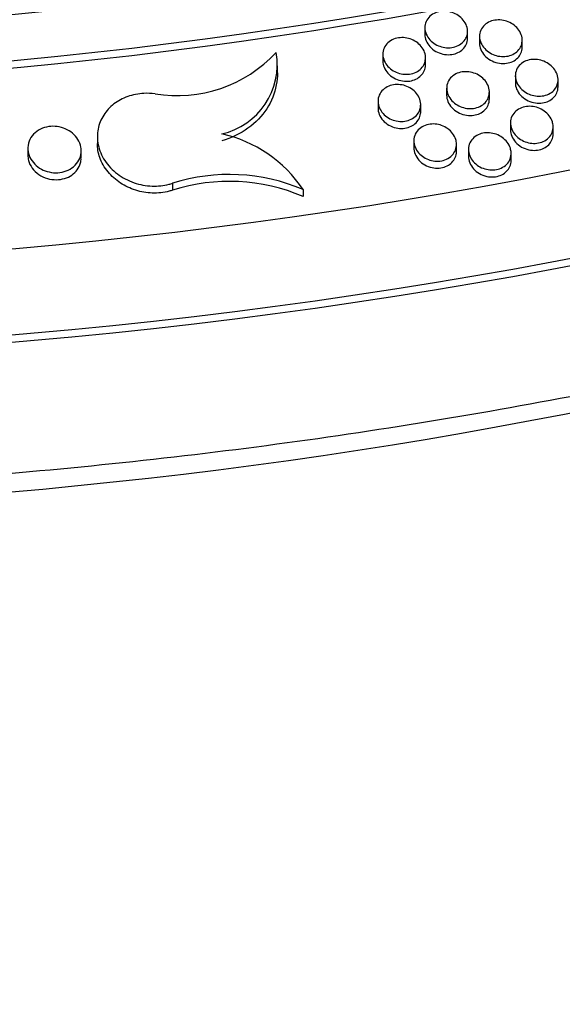
# Model space of a CAD drawing. Units: millimetres. Extents: x 0 to 835, y 0 to 1165.
# Drawn here: x 652 to 662, y 212 to 230 of the extents above; entities that cross this region are included whole.
import ezdxf
from ezdxf import colors
from ezdxf.entities.mleader import LeaderData, LeaderLine
from ezdxf.math import Vec2, Vec3

# ---------------------------------------------------------------- set-up
doc = ezdxf.new("R2010")
doc.units = ezdxf.units.MM
doc.layers.add('DV6_Défaut', color=7, linetype='Continuous')
doc.layers.add('Défaut', color=7, linetype='Continuous')

# ---------------------------------------------------------------- blocks, each defined once
blk = doc.blocks.new('_DOT')
at = {"color": 0}
blk.add_line((0, 0), (-1, 0), dxfattribs=at)
at = {"color": 0, "const_width": 0.333}
blk.add_lwpolyline([(-0.1665, 0, 1), (0.1665, 0, 1)], format="xyb", close=True, dxfattribs=at)
blk = doc.blocks.new('SE5')
at = {"layer": 'DV6_Défaut', "color": 7, "linetype": 'Continuous'}
for p, q in [((659.332, 230.337), (659.332, 230.207)), ((660.132, 230.138), (660.132, 230.268)), ((660.356, 230.174), (660.356, 230.045)), ((661.156, 229.971), (661.156, 230.101)), ((658.545, 229.839), (658.545, 229.709)), ((659.345, 229.643), (659.345, 229.773)), ((656.57, 229.492), (656.57, 229.622)), ((661.027, 229.434), (661.027, 229.305)), ((661.827, 229.228), (661.827, 229.359)), ((659.74, 229.201), (659.74, 229.071)), ((660.54, 229), (660.54, 229.13)), ((658.454, 228.958), (658.454, 228.828)), ((659.254, 228.762), (659.254, 228.892)), ((660.936, 228.553), (660.936, 228.423)), ((661.736, 228.347), (661.736, 228.477)), ((653.195, 228.295), (653.195, 228.166)), ((659.125, 228.217), (659.125, 228.087)), ((651.893, 228.077), (651.893, 227.947)), ((652.893, 227.897), (652.893, 228.028)), ((659.925, 228.018), (659.925, 228.149)), ((660.149, 228.054), (660.149, 227.924)), ((660.949, 227.851), (660.949, 227.982)), ((654.606, 227.421), (654.606, 227.291)), ((657.05, 227.302), (657.05, 227.171))]:
    blk.add_line(p, q, dxfattribs=at)
for centre, radius, start, end in [((654.686, 231.612), 2.549, 260.7535, 316.8405), ((655.234, 229.645), 1.331, 282.6438, 9.6502), ((654.989, 225.927), 2.478, 33.6908, 77.4948), ((655.668, 224.084), 3.502, 66.7486, 107.6527), ((655.668, 223.955), 3.501, 66.7373, 107.6571)]:
    blk.add_arc(centre, radius, start, end, dxfattribs=at)
for centre, major_axis in [((642.455, 260.159), (-62.3, 0)), ((642.455, 260.721), (60.5, 0)), ((642.455, 261.905), (-56.5, 0)), ((642.455, 262.186), (55.5, 0))]:
    blk.add_ellipse(centre, major_axis=major_axis, ratio=0.57735, dxfattribs=at)
for centre, major_axis, start_param, end_param in [((642.455, 261.775), (56.5, 0), 3.141593, 6.283185), ((642.455, 260.027), (62.3, 0), 3.141593, 6.283185), ((642.455, 256.18), (-60.517, 0), 0.866984, 2.309564)]:
    blk.add_ellipse(centre, major_axis=major_axis, ratio=0.57735, start_param=start_param, end_param=end_param, dxfattribs=at)
for points, knots in [([(584.378, 273.199), (583.687, 272.229), (582.338, 270.075), (580.767, 266.629), (579.746, 262.918), (579.354, 259.168), (579.597, 255.424), (580.467, 251.718), (581.957, 248.087), (584.054, 244.562), (586.742, 241.181), (589.993, 237.978), (593.774, 234.987), (598.044, 232.24), (602.758, 229.763), (607.865, 227.581), (613.313, 225.711), (619.049, 224.172), (625.016, 222.977), (631.153, 222.137), (637.402, 221.659), (643.7, 221.548), (649.986, 221.804), (656.198, 222.426), (662.274, 223.407), (668.156, 224.739), (673.785, 226.41), (679.105, 228.406), (684.064, 230.708), (688.612, 233.296), (692.701, 236.149), (696.288, 239.238), (699.331, 242.534), (701.797, 246.002), (703.657, 249.603), (704.893, 253.296), (705.496, 257.037), (705.465, 260.788), (704.804, 264.51), (703.521, 268.17), (701.625, 271.734), (699.958, 274.03), (699.022, 275.158), (699.01, 275.172)], [0, 0, 0, 0, 0.021156, 0.046158, 0.070974, 0.095635, 0.120229, 0.144854, 0.169605, 0.194531, 0.219623, 0.24484, 0.270131, 0.295455, 0.320784, 0.346101, 0.371402, 0.396687, 0.421956, 0.447214, 0.472464, 0.49771, 0.522956, 0.548207, 0.573466, 0.598738, 0.624026, 0.649333, 0.674662, 0.700009, 0.725366, 0.750713, 0.776015, 0.801223, 0.826284, 0.851162, 0.87587, 0.900477, 0.925081, 0.949782, 0.974648, 0.999687, 1, 1, 1, 1]), ([(660.1, 230.137), (660.083, 230.105), (660.059, 230.075), (660.03, 230.049), (660.001, 230.024), (659.965, 230.002), (659.925, 229.987), (659.888, 229.973), (659.846, 229.964), (659.803, 229.961), (659.761, 229.958), (659.718, 229.961), (659.677, 229.97), (659.635, 229.978), (659.594, 229.993), (659.556, 230.011), (659.517, 230.031), (659.481, 230.056), (659.451, 230.084), (659.419, 230.114), (659.392, 230.148), (659.372, 230.184), (659.352, 230.222), (659.339, 230.262), (659.334, 230.302), (659.329, 230.343), (659.333, 230.384), (659.345, 230.423), (659.357, 230.461), (659.378, 230.497), (659.406, 230.528), (659.432, 230.557), (659.466, 230.583), (659.504, 230.602), (659.54, 230.62), (659.581, 230.633), (659.623, 230.64), (659.664, 230.646), (659.707, 230.646), (659.749, 230.641), (659.791, 230.636), (659.833, 230.625), (659.872, 230.609), (659.913, 230.593), (659.95, 230.571), (659.983, 230.545), (660.018, 230.518), (660.048, 230.487), (660.071, 230.453), (660.096, 230.418), (660.113, 230.379), (660.123, 230.339), (660.133, 230.299), (660.135, 230.257), (660.128, 230.218), (660.123, 230.19), (660.113, 230.163), (660.1, 230.137)], [0, 0, 0, 0, 0.052226, 0.052226, 0.052226, 0.104592, 0.104592, 0.104592, 0.155035, 0.155035, 0.155035, 0.204223, 0.204223, 0.204223, 0.254053, 0.254053, 0.254053, 0.306076, 0.306076, 0.306076, 0.361059, 0.361059, 0.361059, 0.418644, 0.418644, 0.418644, 0.477248, 0.477248, 0.477248, 0.534594, 0.534594, 0.534594, 0.588946, 0.588946, 0.588946, 0.640143, 0.640143, 0.640143, 0.689507, 0.689507, 0.689507, 0.738945, 0.738945, 0.738945, 0.790165, 0.790165, 0.790165, 0.844207, 0.844207, 0.844207, 0.901091, 0.901091, 0.901091, 0.959593, 0.959593, 0.959593, 1, 1, 1, 1]), ([(661.124, 229.972), (661.108, 229.939), (661.084, 229.909), (661.055, 229.884), (661.025, 229.858), (660.989, 229.837), (660.95, 229.822), (660.913, 229.808), (660.871, 229.799), (660.828, 229.796), (660.787, 229.793), (660.744, 229.796), (660.702, 229.805), (660.66, 229.814), (660.619, 229.828), (660.582, 229.847), (660.543, 229.867), (660.506, 229.892), (660.476, 229.92), (660.444, 229.95), (660.417, 229.984), (660.397, 230.02), (660.376, 230.058), (660.363, 230.098), (660.358, 230.139), (660.353, 230.179), (660.356, 230.221), (660.369, 230.26), (660.38, 230.297), (660.401, 230.334), (660.429, 230.364), (660.455, 230.394), (660.488, 230.419), (660.526, 230.438), (660.562, 230.456), (660.603, 230.469), (660.645, 230.476), (660.686, 230.482), (660.729, 230.482), (660.771, 230.477), (660.813, 230.472), (660.855, 230.461), (660.894, 230.445), (660.935, 230.429), (660.973, 230.407), (661.006, 230.381), (661.04, 230.354), (661.071, 230.322), (661.094, 230.288), (661.119, 230.253), (661.137, 230.214), (661.147, 230.174), (661.157, 230.134), (661.158, 230.092), (661.151, 230.052), (661.147, 230.024), (661.138, 229.997), (661.124, 229.972)], [0, 0, 0, 0, 0.052083, 0.052083, 0.052083, 0.104306, 0.104306, 0.104306, 0.154618, 0.154618, 0.154618, 0.203731, 0.203731, 0.203731, 0.253565, 0.253565, 0.253565, 0.305668, 0.305668, 0.305668, 0.360782, 0.360782, 0.360782, 0.418499, 0.418499, 0.418499, 0.477173, 0.477173, 0.477173, 0.534487, 0.534487, 0.534487, 0.58872, 0.58872, 0.58872, 0.639777, 0.639777, 0.639777, 0.689045, 0.689045, 0.689045, 0.738462, 0.738462, 0.738462, 0.789741, 0.789741, 0.789741, 0.843903, 0.843903, 0.843903, 0.900924, 0.900924, 0.900924, 0.959522, 0.959522, 0.959522, 1, 1, 1, 1]), ([(659.332, 230.207), (659.332, 230.168), (659.34, 230.129), (659.355, 230.091), (659.371, 230.052), (659.395, 230.014), (659.426, 229.98), (659.456, 229.946), (659.494, 229.916), (659.536, 229.892), (659.577, 229.869), (659.623, 229.852), (659.669, 229.841), (659.713, 229.831), (659.76, 229.828), (659.804, 229.831), (659.846, 229.834), (659.888, 229.843), (659.926, 229.857), (659.962, 229.871), (659.996, 229.891), (660.025, 229.915), (660.054, 229.939), (660.078, 229.967), (660.095, 229.998), (660.114, 230.03), (660.125, 230.066), (660.13, 230.102), (660.131, 230.114), (660.132, 230.126), (660.132, 230.138)], [0, 0, 0, 0, 0.111869, 0.111869, 0.111869, 0.228614, 0.228614, 0.228614, 0.34509, 0.34509, 0.34509, 0.45694, 0.45694, 0.45694, 0.562167, 0.562167, 0.562167, 0.662163, 0.662163, 0.662163, 0.760438, 0.760438, 0.760438, 0.860769, 0.860769, 0.860769, 0.965985, 0.965985, 0.965985, 1, 1, 1, 1]), ([(659.313, 229.642), (659.296, 229.609), (659.272, 229.578), (659.242, 229.553), (659.213, 229.527), (659.177, 229.505), (659.137, 229.49), (659.099, 229.475), (659.057, 229.466), (659.014, 229.463), (658.973, 229.46), (658.93, 229.464), (658.888, 229.472), (658.846, 229.481), (658.805, 229.495), (658.768, 229.514), (658.729, 229.533), (658.693, 229.558), (658.663, 229.587), (658.631, 229.616), (658.604, 229.65), (658.585, 229.686), (658.565, 229.724), (658.551, 229.764), (658.547, 229.804), (658.542, 229.845), (658.546, 229.887), (658.558, 229.926), (658.57, 229.964), (658.591, 230), (658.619, 230.032), (658.645, 230.061), (658.679, 230.087), (658.717, 230.106), (658.753, 230.125), (658.794, 230.138), (658.837, 230.144), (658.878, 230.151), (658.921, 230.151), (658.963, 230.146), (659.005, 230.141), (659.047, 230.13), (659.086, 230.114), (659.126, 230.098), (659.164, 230.076), (659.197, 230.051), (659.231, 230.024), (659.261, 229.992), (659.284, 229.958), (659.309, 229.923), (659.326, 229.884), (659.336, 229.845), (659.346, 229.804), (659.347, 229.762), (659.34, 229.722), (659.335, 229.694), (659.326, 229.667), (659.313, 229.642)], [0, 0, 0, 0, 0.052336, 0.052336, 0.052336, 0.104817, 0.104817, 0.104817, 0.155307, 0.155307, 0.155307, 0.204445, 0.204445, 0.204445, 0.254156, 0.254156, 0.254156, 0.306037, 0.306037, 0.306037, 0.360908, 0.360908, 0.360908, 0.418462, 0.418462, 0.418462, 0.477143, 0.477143, 0.477143, 0.534645, 0.534645, 0.534645, 0.589152, 0.589152, 0.589152, 0.640427, 0.640427, 0.640427, 0.689767, 0.689767, 0.689767, 0.739103, 0.739103, 0.739103, 0.790183, 0.790183, 0.790183, 0.844099, 0.844099, 0.844099, 0.900922, 0.900922, 0.900922, 0.959468, 0.959468, 0.959468, 1, 1, 1, 1]), ([(660.356, 230.045), (660.356, 230.045), (660.356, 230.045), (660.356, 230.044), (660.356, 230.005), (660.364, 229.965), (660.379, 229.927), (660.395, 229.888), (660.42, 229.849), (660.451, 229.816), (660.481, 229.782), (660.519, 229.751), (660.562, 229.728), (660.602, 229.705), (660.648, 229.687), (660.695, 229.676), (660.739, 229.666), (660.786, 229.663), (660.83, 229.666), (660.872, 229.669), (660.914, 229.678), (660.951, 229.692), (660.988, 229.707), (661.022, 229.726), (661.05, 229.75), (661.079, 229.774), (661.103, 229.802), (661.12, 229.833), (661.138, 229.865), (661.149, 229.901), (661.154, 229.937), (661.155, 229.948), (661.156, 229.96), (661.156, 229.971)], [0, 0, 0, 0, 0.000435, 0.000435, 0.000435, 0.113226, 0.113226, 0.113226, 0.230043, 0.230043, 0.230043, 0.346752, 0.346752, 0.346752, 0.458886, 0.458886, 0.458886, 0.564302, 0.564302, 0.564302, 0.664316, 0.664316, 0.664316, 0.762457, 0.762457, 0.762457, 0.862566, 0.862566, 0.862566, 0.967555, 0.967555, 0.967555, 1, 1, 1, 1]), ([(658.545, 229.709), (658.545, 229.671), (658.553, 229.631), (658.568, 229.593), (658.584, 229.553), (658.608, 229.515), (658.638, 229.481), (658.669, 229.448), (658.707, 229.417), (658.749, 229.394), (658.79, 229.371), (658.835, 229.353), (658.882, 229.343), (658.926, 229.334), (658.972, 229.33), (659.017, 229.333), (659.059, 229.336), (659.1, 229.346), (659.138, 229.36), (659.175, 229.375), (659.209, 229.394), (659.237, 229.418), (659.266, 229.442), (659.29, 229.471), (659.308, 229.502), (659.326, 229.534), (659.338, 229.57), (659.342, 229.607), (659.344, 229.619), (659.345, 229.631), (659.345, 229.643)], [0, 0, 0, 0, 0.111716, 0.111716, 0.111716, 0.228693, 0.228693, 0.228693, 0.345183, 0.345183, 0.345183, 0.456809, 0.456809, 0.456809, 0.561701, 0.561701, 0.561701, 0.661418, 0.661418, 0.661418, 0.759578, 0.759578, 0.759578, 0.859985, 0.859985, 0.859985, 0.965439, 0.965439, 0.965439, 1, 1, 1, 1]), ([(661.796, 229.229), (661.779, 229.197), (661.756, 229.166), (661.727, 229.141), (661.697, 229.115), (661.662, 229.094), (661.623, 229.079), (661.585, 229.064), (661.543, 229.055), (661.501, 229.053), (661.46, 229.05), (661.417, 229.053), (661.375, 229.062), (661.333, 229.07), (661.292, 229.085), (661.255, 229.104), (661.215, 229.124), (661.179, 229.149), (661.149, 229.177), (661.116, 229.207), (661.089, 229.242), (661.069, 229.278), (661.048, 229.316), (661.035, 229.357), (661.029, 229.397), (661.024, 229.438), (661.028, 229.48), (661.04, 229.519), (661.051, 229.557), (661.072, 229.594), (661.1, 229.625), (661.126, 229.654), (661.159, 229.68), (661.197, 229.699), (661.233, 229.717), (661.273, 229.73), (661.315, 229.737), (661.356, 229.743), (661.399, 229.743), (661.441, 229.738), (661.483, 229.733), (661.525, 229.722), (661.564, 229.706), (661.604, 229.689), (661.643, 229.667), (661.676, 229.641), (661.711, 229.614), (661.741, 229.582), (661.765, 229.548), (661.789, 229.512), (661.808, 229.473), (661.818, 229.433), (661.828, 229.393), (661.83, 229.35), (661.823, 229.31), (661.818, 229.282), (661.809, 229.255), (661.796, 229.229)], [0, 0, 0, 0, 0.051987, 0.051987, 0.051987, 0.104118, 0.104118, 0.104118, 0.154285, 0.154285, 0.154285, 0.203236, 0.203236, 0.203236, 0.252953, 0.252953, 0.252953, 0.305027, 0.305027, 0.305027, 0.360215, 0.360215, 0.360215, 0.418094, 0.418094, 0.418094, 0.476953, 0.476953, 0.476953, 0.534382, 0.534382, 0.534382, 0.5886, 0.5886, 0.5886, 0.639532, 0.639532, 0.639532, 0.688635, 0.688635, 0.688635, 0.737916, 0.737916, 0.737916, 0.789136, 0.789136, 0.789136, 0.84334, 0.84334, 0.84334, 0.900501, 0.900501, 0.900501, 0.959286, 0.959286, 0.959286, 1, 1, 1, 1]), ([(656.57, 229.491), (656.57, 229.415), (656.563, 229.338), (656.519, 229.106), (656.46, 228.956), (656.19, 228.542), (655.891, 228.323), (655.525, 228.216)], [0, 0, 0, 0, 0.138615, 0.138615, 0.425744, 0.425744, 1, 1, 1, 1]), ([(660.509, 228.999), (660.492, 228.966), (660.468, 228.936), (660.439, 228.91), (660.409, 228.884), (660.374, 228.863), (660.334, 228.848), (660.297, 228.833), (660.255, 228.824), (660.212, 228.821), (660.171, 228.818), (660.128, 228.821), (660.086, 228.83), (660.044, 228.839), (660.003, 228.853), (659.966, 228.872), (659.927, 228.892), (659.891, 228.917), (659.861, 228.945), (659.828, 228.975), (659.801, 229.009), (659.782, 229.045), (659.761, 229.083), (659.748, 229.124), (659.743, 229.164), (659.738, 229.206), (659.741, 229.248), (659.753, 229.287), (659.765, 229.325), (659.786, 229.362), (659.814, 229.393), (659.84, 229.423), (659.874, 229.449), (659.912, 229.468), (659.948, 229.486), (659.988, 229.499), (660.031, 229.506), (660.071, 229.512), (660.114, 229.513), (660.156, 229.507), (660.199, 229.502), (660.241, 229.491), (660.279, 229.475), (660.32, 229.459), (660.358, 229.437), (660.39, 229.411), (660.425, 229.384), (660.455, 229.353), (660.479, 229.319), (660.503, 229.283), (660.521, 229.243), (660.531, 229.204), (660.541, 229.163), (660.543, 229.121), (660.536, 229.081), (660.531, 229.052), (660.522, 229.025), (660.509, 228.999)], [0, 0, 0, 0, 0.052169, 0.052169, 0.052169, 0.104486, 0.104486, 0.104486, 0.154781, 0.154781, 0.154781, 0.20375, 0.20375, 0.20375, 0.253379, 0.253379, 0.253379, 0.305292, 0.305292, 0.305292, 0.360305, 0.360305, 0.360305, 0.418066, 0.418066, 0.418066, 0.47693, 0.47693, 0.47693, 0.534495, 0.534495, 0.534495, 0.58891, 0.58891, 0.58891, 0.639999, 0.639999, 0.639999, 0.689154, 0.689154, 0.689154, 0.738377, 0.738377, 0.738377, 0.789453, 0.789453, 0.789453, 0.843481, 0.843481, 0.843481, 0.900498, 0.900498, 0.900498, 0.959245, 0.959245, 0.959245, 1, 1, 1, 1]), ([(661.027, 229.305), (661.027, 229.304), (661.027, 229.304), (661.027, 229.304), (661.027, 229.264), (661.035, 229.224), (661.051, 229.186), (661.067, 229.146), (661.092, 229.107), (661.123, 229.073), (661.154, 229.039), (661.192, 229.009), (661.234, 228.984), (661.275, 228.961), (661.321, 228.943), (661.368, 228.933), (661.413, 228.923), (661.459, 228.919), (661.504, 228.922), (661.546, 228.925), (661.587, 228.935), (661.624, 228.949), (661.661, 228.963), (661.694, 228.983), (661.722, 229.007), (661.751, 229.031), (661.775, 229.06), (661.792, 229.09), (661.81, 229.123), (661.821, 229.159), (661.825, 229.195), (661.826, 229.206), (661.827, 229.217), (661.827, 229.228)], [0, 0, 0, 0, 0.001109, 0.001109, 0.001109, 0.114034, 0.114034, 0.114034, 0.231176, 0.231176, 0.231176, 0.348266, 0.348266, 0.348266, 0.46064, 0.46064, 0.46064, 0.566042, 0.566042, 0.566042, 0.665824, 0.665824, 0.665824, 0.763643, 0.763643, 0.763643, 0.863471, 0.863471, 0.863471, 0.968321, 0.968321, 0.968321, 1, 1, 1, 1]), ([(654.277, 229.096), (654.208, 229.105), (654.138, 229.108), (654.069, 229.104), (653.964, 229.099), (653.859, 229.078), (653.764, 229.044), (653.669, 229.011), (653.581, 228.963), (653.506, 228.906), (653.429, 228.847), (653.363, 228.776), (653.314, 228.699), (653.262, 228.618), (653.226, 228.529), (653.209, 228.437), (653.19, 228.34), (653.191, 228.239), (653.211, 228.141), (653.232, 228.039), (653.274, 227.938), (653.335, 227.846), (653.396, 227.753), (653.477, 227.667), (653.572, 227.596), (653.663, 227.527), (653.77, 227.47), (653.884, 227.431), (653.991, 227.394), (654.106, 227.372), (654.22, 227.368), (654.328, 227.364), (654.437, 227.375), (654.538, 227.401), (654.561, 227.407), (654.584, 227.414), (654.606, 227.421)], [0, 0, 0, 0, 0.05565, 0.05565, 0.05565, 0.140948, 0.140948, 0.140948, 0.225698, 0.225698, 0.225698, 0.31273, 0.31273, 0.31273, 0.404406, 0.404406, 0.404406, 0.501472, 0.501472, 0.501472, 0.602507, 0.602507, 0.602507, 0.704009, 0.704009, 0.704009, 0.801858, 0.801858, 0.801858, 0.89374, 0.89374, 0.89374, 0.980475, 0.980475, 0.980475, 1, 1, 1, 1]), ([(659.222, 228.76), (659.205, 228.727), (659.181, 228.696), (659.151, 228.67), (659.121, 228.644), (659.085, 228.623), (659.046, 228.607), (659.008, 228.592), (658.966, 228.583), (658.923, 228.58), (658.882, 228.577), (658.839, 228.58), (658.797, 228.589), (658.756, 228.597), (658.715, 228.612), (658.677, 228.631), (658.638, 228.65), (658.603, 228.675), (658.572, 228.703), (658.54, 228.733), (658.514, 228.768), (658.494, 228.804), (658.474, 228.841), (658.461, 228.882), (658.456, 228.923), (658.451, 228.964), (658.454, 229.006), (658.467, 229.045), (658.479, 229.083), (658.5, 229.12), (658.528, 229.152), (658.554, 229.182), (658.588, 229.208), (658.626, 229.227), (658.662, 229.246), (658.703, 229.259), (658.746, 229.266), (658.787, 229.272), (658.83, 229.273), (658.872, 229.268), (658.914, 229.263), (658.956, 229.252), (658.995, 229.236), (659.035, 229.219), (659.073, 229.198), (659.105, 229.172), (659.14, 229.145), (659.17, 229.113), (659.193, 229.079), (659.217, 229.044), (659.235, 229.005), (659.245, 228.965), (659.255, 228.924), (659.256, 228.882), (659.249, 228.842), (659.244, 228.813), (659.235, 228.786), (659.222, 228.76)], [0, 0, 0, 0, 0.052354, 0.052354, 0.052354, 0.104858, 0.104858, 0.104858, 0.155283, 0.155283, 0.155283, 0.20427, 0.20427, 0.20427, 0.253811, 0.253811, 0.253811, 0.305566, 0.305566, 0.305566, 0.360403, 0.360403, 0.360403, 0.418046, 0.418046, 0.418046, 0.476912, 0.476912, 0.476912, 0.534612, 0.534612, 0.534612, 0.589225, 0.589225, 0.589225, 0.640471, 0.640471, 0.640471, 0.68968, 0.68968, 0.68968, 0.738845, 0.738845, 0.738845, 0.78978, 0.78978, 0.78978, 0.843631, 0.843631, 0.843631, 0.900504, 0.900504, 0.900504, 0.959211, 0.959211, 0.959211, 1, 1, 1, 1]), ([(659.74, 229.071), (659.74, 229.032), (659.748, 228.991), (659.764, 228.953), (659.78, 228.913), (659.804, 228.874), (659.835, 228.84), (659.866, 228.806), (659.904, 228.776), (659.947, 228.752), (659.987, 228.729), (660.033, 228.711), (660.08, 228.701), (660.124, 228.691), (660.171, 228.688), (660.215, 228.691), (660.257, 228.694), (660.299, 228.703), (660.336, 228.718), (660.372, 228.732), (660.406, 228.752), (660.434, 228.776), (660.463, 228.8), (660.487, 228.829), (660.504, 228.86), (660.522, 228.892), (660.534, 228.928), (660.538, 228.965), (660.54, 228.976), (660.54, 228.988), (660.54, 229)], [0, 0, 0, 0, 0.1130854, 0.1130854, 0.1130854, 0.2303455, 0.2303455, 0.2303455, 0.3472735, 0.3472735, 0.3472735, 0.4592745, 0.4592745, 0.4592745, 0.5642893, 0.5642893, 0.5642893, 0.6638532, 0.6638532, 0.6638532, 0.7616873, 0.7616873, 0.7616873, 0.8617335, 0.8617335, 0.8617335, 0.966923, 0.966923, 0.966923, 1, 1, 1, 1]), ([(658.454, 228.828), (658.454, 228.789), (658.462, 228.749), (658.477, 228.711), (658.493, 228.671), (658.517, 228.632), (658.548, 228.598), (658.578, 228.564), (658.617, 228.534), (658.659, 228.51), (658.7, 228.487), (658.745, 228.47), (658.792, 228.459), (658.836, 228.45), (658.882, 228.447), (658.926, 228.45), (658.968, 228.453), (659.01, 228.463), (659.047, 228.477), (659.084, 228.492), (659.118, 228.512), (659.146, 228.535), (659.175, 228.56), (659.199, 228.589), (659.217, 228.62), (659.235, 228.653), (659.247, 228.689), (659.251, 228.725), (659.253, 228.737), (659.254, 228.75), (659.254, 228.762)], [0, 0, 0, 0, 0.112011, 0.112011, 0.112011, 0.229385, 0.229385, 0.229385, 0.346152, 0.346152, 0.346152, 0.457785, 0.457785, 0.457785, 0.562424, 0.562424, 0.562424, 0.661777, 0.661777, 0.661777, 0.759629, 0.759629, 0.759629, 0.859892, 0.859892, 0.859892, 0.965418, 0.965418, 0.965418, 1, 1, 1, 1]), ([(661.736, 228.49), (661.737, 228.451), (661.731, 228.411), (661.717, 228.374), (661.703, 228.337), (661.681, 228.302), (661.651, 228.273), (661.624, 228.245), (661.589, 228.221), (661.55, 228.203), (661.513, 228.187), (661.472, 228.175), (661.43, 228.171), (661.389, 228.166), (661.346, 228.167), (661.304, 228.174), (661.262, 228.181), (661.221, 228.194), (661.182, 228.211), (661.143, 228.229), (661.105, 228.253), (661.073, 228.28), (661.04, 228.309), (661.011, 228.342), (660.989, 228.377), (660.966, 228.414), (660.949, 228.455), (660.942, 228.495), (660.934, 228.536), (660.934, 228.579), (660.943, 228.619), (660.952, 228.658), (660.97, 228.696), (660.996, 228.73), (661.02, 228.761), (661.052, 228.789), (661.089, 228.81), (661.123, 228.83), (661.163, 228.845), (661.205, 228.854), (661.245, 228.862), (661.288, 228.864), (661.33, 228.861), (661.372, 228.857), (661.414, 228.848), (661.454, 228.834), (661.495, 228.819), (661.533, 228.799), (661.568, 228.774), (661.604, 228.749), (661.636, 228.718), (661.661, 228.685), (661.688, 228.65), (661.708, 228.612), (661.721, 228.572), (661.729, 228.546), (661.734, 228.518), (661.736, 228.49)], [0, 0, 0, 0, 0.056272, 0.056272, 0.056272, 0.112715, 0.112715, 0.112715, 0.1665, 0.1665, 0.1665, 0.217013, 0.217013, 0.217013, 0.265874, 0.265874, 0.265874, 0.315169, 0.315169, 0.315169, 0.36665, 0.36665, 0.36665, 0.421285, 0.421285, 0.421285, 0.47889, 0.47889, 0.47889, 0.537925, 0.537925, 0.537925, 0.595934, 0.595934, 0.595934, 0.650832, 0.650832, 0.650832, 0.702198, 0.702198, 0.702198, 0.751329, 0.751329, 0.751329, 0.800275, 0.800275, 0.800275, 0.850935, 0.850935, 0.850935, 0.904553, 0.904553, 0.904553, 0.961331, 0.961331, 0.961331, 1, 1, 1, 1]), ([(652.891, 227.997), (652.887, 227.947), (652.873, 227.898), (652.849, 227.853), (652.826, 227.808), (652.792, 227.766), (652.75, 227.731), (652.71, 227.698), (652.662, 227.67), (652.61, 227.651), (652.561, 227.632), (652.507, 227.621), (652.453, 227.618), (652.4, 227.615), (652.346, 227.62), (652.295, 227.632), (652.243, 227.643), (652.193, 227.662), (652.148, 227.686), (652.101, 227.711), (652.058, 227.743), (652.023, 227.779), (651.985, 227.817), (651.955, 227.86), (651.933, 227.905), (651.91, 227.952), (651.897, 228.003), (651.893, 228.054), (651.89, 228.105), (651.898, 228.158), (651.916, 228.207), (651.933, 228.255), (651.962, 228.301), (651.999, 228.341), (652.035, 228.378), (652.08, 228.411), (652.13, 228.435), (652.177, 228.458), (652.23, 228.474), (652.284, 228.482), (652.336, 228.49), (652.391, 228.49), (652.443, 228.482), (652.496, 228.475), (652.547, 228.46), (652.595, 228.44), (652.644, 228.419), (652.689, 228.391), (652.728, 228.358), (652.769, 228.324), (652.803, 228.284), (652.83, 228.242), (652.858, 228.197), (652.877, 228.147), (652.886, 228.098), (652.892, 228.065), (652.894, 228.03), (652.891, 227.997)], [0, 0, 0, 0, 0.056541, 0.056541, 0.056541, 0.113242, 0.113242, 0.113242, 0.167431, 0.167431, 0.167431, 0.218351, 0.218351, 0.218351, 0.267446, 0.267446, 0.267446, 0.316737, 0.316737, 0.316737, 0.367986, 0.367986, 0.367986, 0.422236, 0.422236, 0.422236, 0.479442, 0.479442, 0.479442, 0.538248, 0.538248, 0.538248, 0.596334, 0.596334, 0.596334, 0.651585, 0.651585, 0.651585, 0.703379, 0.703379, 0.703379, 0.752812, 0.752812, 0.752812, 0.80183, 0.80183, 0.80183, 0.852324, 0.852324, 0.852324, 0.90559, 0.90559, 0.90559, 0.961953, 0.961953, 0.961953, 1, 1, 1, 1]), ([(659.925, 228.161), (659.926, 228.121), (659.92, 228.081), (659.905, 228.044), (659.891, 228.007), (659.868, 227.971), (659.839, 227.941), (659.811, 227.913), (659.775, 227.889), (659.736, 227.871), (659.699, 227.854), (659.658, 227.843), (659.615, 227.838), (659.574, 227.833), (659.531, 227.835), (659.489, 227.841), (659.447, 227.848), (659.406, 227.861), (659.368, 227.878), (659.328, 227.896), (659.292, 227.92), (659.26, 227.947), (659.226, 227.975), (659.198, 228.009), (659.176, 228.044), (659.153, 228.081), (659.138, 228.121), (659.13, 228.162), (659.123, 228.203), (659.123, 228.246), (659.133, 228.286), (659.142, 228.325), (659.16, 228.364), (659.186, 228.397), (659.211, 228.429), (659.243, 228.457), (659.28, 228.478), (659.315, 228.499), (659.355, 228.514), (659.397, 228.523), (659.438, 228.531), (659.481, 228.533), (659.523, 228.53), (659.565, 228.526), (659.607, 228.517), (659.646, 228.503), (659.687, 228.488), (659.726, 228.468), (659.759, 228.444), (659.795, 228.418), (659.827, 228.388), (659.852, 228.355), (659.878, 228.32), (659.898, 228.281), (659.911, 228.242), (659.919, 228.215), (659.924, 228.188), (659.925, 228.161)], [0, 0, 0, 0, 0.056514, 0.056514, 0.056514, 0.113197, 0.113197, 0.113197, 0.167247, 0.167247, 0.167247, 0.217953, 0.217953, 0.217953, 0.266861, 0.266861, 0.266861, 0.31606, 0.31606, 0.31606, 0.367341, 0.367341, 0.367341, 0.421741, 0.421741, 0.421741, 0.479169, 0.479169, 0.479169, 0.538178, 0.538178, 0.538178, 0.596341, 0.596341, 0.596341, 0.651499, 0.651499, 0.651499, 0.703089, 0.703089, 0.703089, 0.752314, 0.752314, 0.752314, 0.801205, 0.801205, 0.801205, 0.851691, 0.851691, 0.851691, 0.905076, 0.905076, 0.905076, 0.961649, 0.961649, 0.961649, 1, 1, 1, 1]), ([(660.948, 227.994), (660.95, 227.955), (660.944, 227.915), (660.93, 227.877), (660.915, 227.84), (660.893, 227.805), (660.863, 227.775), (660.835, 227.747), (660.8, 227.723), (660.761, 227.705), (660.724, 227.689), (660.683, 227.677), (660.64, 227.673), (660.599, 227.668), (660.556, 227.669), (660.515, 227.676), (660.473, 227.683), (660.432, 227.696), (660.393, 227.713), (660.354, 227.731), (660.317, 227.755), (660.285, 227.782), (660.251, 227.811), (660.223, 227.844), (660.201, 227.879), (660.178, 227.916), (660.162, 227.957), (660.154, 227.997), (660.146, 228.039), (660.147, 228.082), (660.156, 228.122), (660.166, 228.161), (660.184, 228.2), (660.209, 228.233), (660.234, 228.265), (660.266, 228.293), (660.303, 228.314), (660.338, 228.335), (660.378, 228.35), (660.42, 228.358), (660.46, 228.366), (660.503, 228.369), (660.545, 228.365), (660.587, 228.362), (660.629, 228.352), (660.668, 228.338), (660.709, 228.323), (660.748, 228.303), (660.782, 228.279), (660.818, 228.253), (660.849, 228.223), (660.875, 228.19), (660.901, 228.155), (660.922, 228.116), (660.934, 228.076), (660.942, 228.05), (660.947, 228.022), (660.948, 227.994)], [0, 0, 0, 0, 0.056435, 0.056435, 0.056435, 0.113043, 0.113043, 0.113043, 0.166963, 0.166963, 0.166963, 0.217527, 0.217527, 0.217527, 0.266345, 0.266345, 0.266345, 0.315533, 0.315533, 0.315533, 0.366883, 0.366883, 0.366883, 0.42141, 0.42141, 0.42141, 0.47898, 0.47898, 0.47898, 0.53808, 0.53808, 0.53808, 0.596231, 0.596231, 0.596231, 0.651277, 0.651277, 0.651277, 0.70272, 0.70272, 0.70272, 0.751834, 0.751834, 0.751834, 0.800689, 0.800689, 0.800689, 0.851221, 0.851221, 0.851221, 0.904719, 0.904719, 0.904719, 0.961436, 0.961436, 0.961436, 1, 1, 1, 1]), ([(660.936, 228.423), (660.936, 228.423), (660.936, 228.422), (660.936, 228.422), (660.936, 228.382), (660.944, 228.341), (660.96, 228.303), (660.976, 228.263), (661.001, 228.224), (661.032, 228.189), (661.063, 228.155), (661.101, 228.124), (661.144, 228.1), (661.185, 228.077), (661.231, 228.059), (661.278, 228.048), (661.323, 228.039), (661.369, 228.035), (661.413, 228.038), (661.455, 228.042), (661.497, 228.051), (661.534, 228.066), (661.57, 228.08), (661.604, 228.1), (661.632, 228.124), (661.66, 228.148), (661.684, 228.177), (661.701, 228.208), (661.719, 228.241), (661.73, 228.276), (661.734, 228.313), (661.735, 228.324), (661.736, 228.335), (661.736, 228.346)], [0, 0, 0, 0, 0.001093, 0.001093, 0.001093, 0.114345, 0.114345, 0.114345, 0.231893, 0.231893, 0.231893, 0.349274, 0.349274, 0.349274, 0.461666, 0.461666, 0.461666, 0.566813, 0.566813, 0.566813, 0.666223, 0.666223, 0.666223, 0.763724, 0.763724, 0.763724, 0.8634, 0.8634, 0.8634, 0.968316, 0.968316, 0.968316, 1, 1, 1, 1]), ([(654.606, 227.291), (654.585, 227.284), (654.563, 227.277), (654.541, 227.272), (654.44, 227.245), (654.331, 227.234), (654.224, 227.237), (654.119, 227.241), (654.012, 227.259), (653.913, 227.291), (653.811, 227.323), (653.714, 227.369), (653.629, 227.425), (653.539, 227.484), (653.459, 227.556), (653.395, 227.634), (653.327, 227.716), (653.274, 227.809), (653.241, 227.904), (653.211, 227.989), (653.195, 228.079), (653.195, 228.167)], [0, 0, 0, 0, 0.03416, 0.03416, 0.03416, 0.191685, 0.191685, 0.191685, 0.345853, 0.345853, 0.345853, 0.502979, 0.502979, 0.502979, 0.66791, 0.66791, 0.66791, 0.842744, 0.842744, 0.842744, 1, 1, 1, 1]), ([(659.125, 228.087), (659.125, 228.048), (659.133, 228.007), (659.148, 227.968), (659.165, 227.928), (659.189, 227.889), (659.22, 227.855), (659.251, 227.821), (659.289, 227.79), (659.332, 227.766), (659.373, 227.743), (659.419, 227.726), (659.466, 227.715), (659.51, 227.706), (659.556, 227.703), (659.6, 227.706), (659.642, 227.709), (659.683, 227.719), (659.72, 227.734), (659.757, 227.748), (659.79, 227.768), (659.819, 227.792), (659.847, 227.817), (659.871, 227.846), (659.888, 227.877), (659.907, 227.91), (659.918, 227.946), (659.923, 227.983), (659.924, 227.994), (659.925, 228.006), (659.925, 228.018)], [0, 0, 0, 0, 0.113029, 0.113029, 0.113029, 0.230743, 0.230743, 0.230743, 0.347887, 0.347887, 0.347887, 0.459741, 0.459741, 0.459741, 0.564337, 0.564337, 0.564337, 0.663442, 0.663442, 0.663442, 0.760971, 0.760971, 0.760971, 0.860961, 0.860961, 0.860961, 0.966365, 0.966365, 0.966365, 1, 1, 1, 1]), ([(651.893, 227.948), (651.893, 227.915), (651.897, 227.882), (651.905, 227.85), (651.918, 227.799), (651.942, 227.749), (651.975, 227.704), (652.008, 227.659), (652.051, 227.618), (652.1, 227.585), (652.147, 227.553), (652.201, 227.527), (652.258, 227.511), (652.312, 227.495), (652.369, 227.487), (652.425, 227.487), (652.479, 227.487), (652.532, 227.496), (652.582, 227.511), (652.63, 227.525), (652.676, 227.547), (652.716, 227.575), (652.756, 227.602), (652.791, 227.636), (652.819, 227.673), (652.847, 227.713), (652.868, 227.756), (652.88, 227.801), (652.887, 227.829), (652.892, 227.858), (652.892, 227.886)], [0, 0, 0, 0, 0.074247, 0.074247, 0.074247, 0.192613, 0.192613, 0.192613, 0.310426, 0.310426, 0.310426, 0.423104, 0.423104, 0.423104, 0.528721, 0.528721, 0.528721, 0.628968, 0.628968, 0.628968, 0.727651, 0.727651, 0.727651, 0.828726, 0.828726, 0.828726, 0.93509, 0.93509, 0.93509, 1, 1, 1, 1]), ([(660.149, 227.924), (660.149, 227.924), (660.149, 227.924), (660.149, 227.924), (660.149, 227.884), (660.157, 227.843), (660.172, 227.805), (660.189, 227.764), (660.213, 227.725), (660.244, 227.691), (660.275, 227.656), (660.314, 227.626), (660.356, 227.601), (660.397, 227.578), (660.443, 227.56), (660.49, 227.55), (660.535, 227.54), (660.581, 227.537), (660.625, 227.54), (660.667, 227.544), (660.708, 227.553), (660.745, 227.568), (660.782, 227.582), (660.815, 227.602), (660.843, 227.626), (660.872, 227.651), (660.896, 227.679), (660.913, 227.711), (660.931, 227.743), (660.942, 227.78), (660.947, 227.816), (660.948, 227.828), (660.949, 227.839), (660.949, 227.851)], [0, 0, 0, 0, 0.000061, 0.000061, 0.000061, 0.113616, 0.113616, 0.113616, 0.231394, 0.231394, 0.231394, 0.348804, 0.348804, 0.348804, 0.460995, 0.460995, 0.460995, 0.565825, 0.565825, 0.565825, 0.664964, 0.664964, 0.664964, 0.762344, 0.762344, 0.762344, 0.862076, 0.862076, 0.862076, 0.967205, 0.967205, 0.967205, 1, 1, 1, 1])]:
    blk.add_open_spline(points, degree=3, knots=knots, dxfattribs=at)

msp = doc.modelspace()

# ---------------------------------------------------------------- block references
at = {"layer": 'Défaut'}
msp.add_blockref('SE5', (0, 0), dxfattribs=at)

# ---------------------------------------------------------------- leaders
at = {"layer": 'Défaut', "color": 7, "linetype": 'Continuous'}
ml = msp.add_multileader_mtext('Standard', dxfattribs=at)
ml.set_content('{\\pxsm0.9;\\fSolid Edge ISO|b1||i0||c0|p34;\\W1.;12/02/2009\\P}', color=256)
ml.set_leader_properties()
ml.set_arrow_properties(name='DOT')
ml.build(insert=Vec2(0, 0))
ml.multileader.update_dxf_attribs({"leader_type": 0, "dogleg_length": 0, "arrow_head_size": 12})
ctx = ml.context
ctx.base_point, ctx.char_height, ctx.arrow_head_size, ctx.landing_gap_size = Vec3(747.016, 1157.46), 12, 12, 4.2
notes = []
notes.append((ctx, [(0, (0, 0, 0), (0, 0), (1, 0), 1, [])]))
ctx.mtext.insert = Vec3(749.016, 1163.58)
for ctx, leaders in notes:
    for number, flags, end, landing, length, lines in leaders:
        leader = LeaderData()
        leader.index, (leader.has_last_leader_line, leader.has_dogleg_vector, leader.attachment_direction) = number, flags
        leader.last_leader_point, leader.dogleg_vector, leader.dogleg_length = Vec3(end), Vec3(landing), length
        for number, points, colour, breaks in lines:
            line = LeaderLine()
            line.index, line.vertices, line.color, line.breaks = number, Vec3.list(points), colors.encode_raw_color(colour), breaks
            leader.lines.append(line)
        ctx.leaders.append(leader)

doc.saveas('drawing.dxf')
